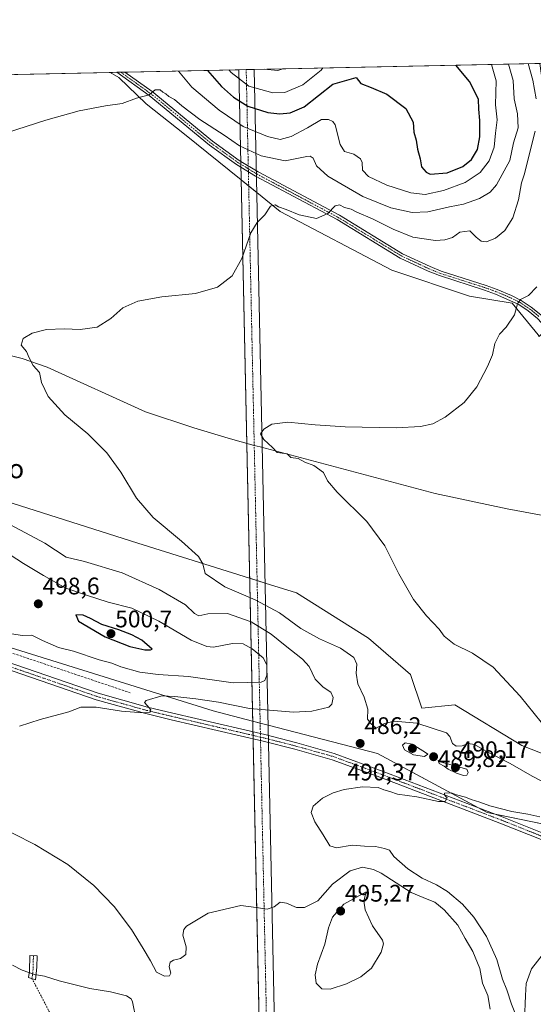
# Model space of a CAD drawing. Units: metres. Extents: x 645311 to 648680, y 4713760 to 4716144.
# Drawn here: x 647195 to 647410, y 4715724 to 4716136 of the extents above; entities that cross this region are included whole.
import ezdxf
from ezdxf.enums import TextEntityAlignment as Align

# ---------------------------------------------------------------- set-up
doc = ezdxf.new("R2010")
doc.units = ezdxf.units.M
doc.header["$MEASUREMENT"] = 0
doc.linetypes.add('TRAZO_Y_PUNTO', pattern=[1, 0.5, -0.25, 0, -0.25])
doc.linetypes.add('TRAZOSX2', pattern=[1.5, 1, -0.5])
for name, color, linetype, lineweight in [('Camino', 19, 'Continuous', 0), ('Camino Cxs', 19, 'Continuous', 0), ('Camino eje', 39, 'TRAZO_Y_PUNTO', 13), ('Camino eje virtual', 6, 'TRAZO_Y_PUNTO', 0), ('Carátula', 7, 'Continuous', 5), ('Comarca CxS', 133, 'Continuous', 0), ('Comunidad Autónoma CxS', 142, 'Continuous', 0), ('Corriente artificial Cxs', 5, 'Continuous', 13), ('Corriente artificial eje', 142, 'TRAZO_Y_PUNTO', 0), ('Corriente artificial superficial', 5, 'Continuous', 13), ('Corriente natural lineal', 142, 'Continuous', 13), ('Cultivos herbáceos CxS', 92, 'Continuous', 0), ('Curva de nivel maestra', 36, 'Continuous', 30), ('Curva de nivel normal', 36, 'Continuous', 0), ('Matorral', 135, 'Continuous', 0), ('Matorral CxS', 135, 'Continuous', 0), ('Municipio CxS', 142, 'Continuous', 0), ('Muro lineal', 1, 'TRAZOSX2', 13), ('Pista no pavimentada', 254, 'Continuous', 13), ('Pista no pavimentada Cxs', 254, 'Continuous', 0), ('Pista pavimentada eje', 135, 'TRAZO_Y_PUNTO', 0), ('Provincia CxS', 1, 'Continuous', 0), ('Punto de cota en terreno', 7, 'Continuous', 0), ('Rótulo de punto de cota en terreno', 19, 'Continuous', 0), ('Texto cartográfico', 19, 'Continuous', 0)]:
    doc.layers.add(name, color=color, linetype=linetype, lineweight=lineweight)
doc.styles.add('Arial', font='txt', dxfattribs={"height": 0.2})

# ---------------------------------------------------------------- blocks, each defined once
blk = doc.blocks.new('*U150')
at = {"layer": 'Cultivos herbáceos CxS', "color": 92, "linetype": 'Continuous', "lineweight": 0}
for points in [[(646440.87, 4716096.9, 521.53), (647232.64, 4716113.68, 490.77), (647236.33, 4716111.53, 490.69), (647247.66, 4716100.6, 489.75), (647263.79, 4716087.86, 488.48), (647287.4, 4716068.77, 486.59), (647293.96, 4716063.45, 485.53), (647293.97, 4716063.45, 485.53), (647303.69, 4716055.59, 484.9), (647350.38, 4716030.96, 482.75), (647382.84, 4716020.1, 480.92), (647400.64, 4716017.21, 480.12), (647411.59, 4716003.99, 479.33)], [(647167.01, 4715880.64, 493.07), (647275.67, 4715846.67, 489.19), (647292.22, 4715842.37, 488.51), (647298.71, 4715840.69, 488.09), (647298.71, 4715840.69, 488.09), (647344.43, 4715828.83, 486.58), (647390.27, 4715804.2, 484.52), (647423.38, 4715797.41, 483.79), (647439.51, 4715790.61, 482.7), (647465.82, 4715789.77, 480.57), (647471.91, 4715793.89, 480.25), (647435.96, 4715819.97, 480.23), (647404.7, 4715832.23, 481), (647376.69, 4715849.21, 481.8), (647362.91, 4715847.81, 482.53), (647358.22, 4715861.87, 481.71), (647340.64, 4715877.11, 481.88), (647310.58, 4715896.02, 483.09), (647297.44, 4715900.15, 483.73), (647297.44, 4715900.15, 483.73), (647290.95, 4715902.19, 484.04), (647244.27, 4715916.85, 485.82), (647155.13, 4715945.18, 489.51)]]:
    blk.add_polyline3d(points, dxfattribs=at)
blk = doc.blocks.new('*U152')
at = {"layer": 'Matorral CxS', "color": 135, "linetype": 'Continuous', "lineweight": 0}
blk.add_polyline3d([(647441.44, 4716022.45, 477.01), (647436.75, 4716016.59, 477.37), (647439.14, 4716011.54, 477.27), (647427.08, 4716017.58, 478.18), (647411.94, 4716003.31, 479.3), (647411.59, 4716003.99, 479.33), (647400.64, 4716017.21, 480.12), (647382.84, 4716020.1, 480.92), (647350.38, 4716030.96, 482.75), (647303.69, 4716055.59, 484.9), (647293.97, 4716063.45, 485.53), (647293.96, 4716063.45, 485.53), (647287.4, 4716068.77, 486.59), (647263.79, 4716087.86, 488.48), (647247.66, 4716100.6, 489.75), (647236.33, 4716111.53, 490.69), (647232.64, 4716113.68, 490.77), (647412.28, 4716117.49, 484.33), (647414.94, 4716098.09, 483.92), (647415.72, 4716086.02, 483.45), (647419.14, 4716072.57, 482.59), (647414.73, 4716049.16, 480.71), (647417.79, 4716029.41, 479.69), (647441.44, 4716022.45, 477.01)], close=True, dxfattribs=at)
blk = doc.blocks.new('*U163')
at = {"layer": 'Curva de nivel normal', "color": 36, "linetype": 'Continuous', "lineweight": 0}
for points in [[(647399.11, 4716117.21, 490), (647401.13, 4716110.33, 490), (647401.56, 4716102.6, 490), (647402.96, 4716096.4, 490), (647403.21, 4716090.51, 490), (647401.32, 4716084.18, 490), (647399.68, 4716076.84, 490), (647394.15, 4716066.68, 490), (647391.48, 4716063.62, 490), (647387.04, 4716060.92, 490), (647380.38, 4716058.58, 490), (647374.46, 4716057.43, 490), (647365.39, 4716055.41, 490), (647358.96, 4716055.08, 490), (647349.96, 4716057.08, 490), (647338.28, 4716061.74, 490), (647323.72, 4716070.33, 490), (647318.96, 4716074.69, 490), (647317.58, 4716077.85, 490), (647316.32, 4716078.69, 490), (647314.82, 4716078.49, 490), (647305.84, 4716076.79, 490), (647295.72, 4716078.78, 490), (647286.73, 4716082.98, 490), (647280.34, 4716087.42, 490), (647270.13, 4716093.96, 490), (647262.59, 4716099.7, 490), (647259.58, 4716102.36, 490), (647257.19, 4716103.63, 490), (647255.98, 4716104.74, 490), (647254.71, 4716105.49, 490), (647253.52, 4716106.48, 490), (647251.49, 4716106.43, 490), (647249, 4716104.32, 490), (647243.73, 4716102.91, 490), (647237.73, 4716100.76, 490), (647230.73, 4716099.77, 490), (647219.73, 4716097.65, 490), (647205.74, 4716093.68, 490), (647185.27, 4716087.17, 490)], [(647191.04, 4715924.53, 490), (647205.37, 4715916.83, 490), (647214.23, 4715910.94, 490), (647221.99, 4715909.11, 490), (647237.66, 4715904.5, 490), (647253.12, 4715897.43, 490), (647264.1, 4715891.02, 490), (647267.96, 4715887.42, 490), (647269.7, 4715886.5, 490), (647273.46, 4715887.26, 490), (647281.71, 4715887.46, 490), (647291.55, 4715883.99, 490), (647300.03, 4715878.82, 490), (647305.85, 4715873.99, 490), (647313.07, 4715868.35, 490), (647315.81, 4715865.29, 490), (647318.43, 4715859.91, 490), (647321.72, 4715856.59, 490), (647324.88, 4715854.58, 490), (647325.9, 4715852.26, 490), (647325.35, 4715849.49, 490), (647324.11, 4715848.23, 490), (647316.91, 4715846.52, 490), (647309.29, 4715846.1, 490), (647290.85, 4715847.66, 490), (647277.97, 4715850.3, 490), (647268.5, 4715851.79, 490), (647259.73, 4715852.76, 490), (647254.33, 4715852.99, 490), (647247.78, 4715851.11, 490), (647246.96, 4715850.24, 490), (647248.08, 4715849, 490), (647249.69, 4715847.11, 490), (647249.44, 4715846.22, 490), (647246.4, 4715845.88, 490), (647237.42, 4715846.53, 490), (647226.84, 4715848.26, 490), (647220.42, 4715848.23, 490), (647215.4, 4715846.26, 490), (647203.4, 4715843.14, 490), (647194.74, 4715840.33, 490)], [(647174.66, 4715804.22, 490), (647201.24, 4715790.82, 490), (647214.96, 4715782.44, 490), (647225.83, 4715773.64, 490), (647234.36, 4715764.85, 490), (647241.58, 4715755.22, 490), (647246.48, 4715747.28, 490), (647249.54, 4715742.22, 490), (647251.97, 4715737.38, 490), (647255.37, 4715735.76, 490), (647257.48, 4715735.89, 490), (647257.97, 4715736.99, 490), (647257.4, 4715739.69, 490), (647257.79, 4715741.67, 490), (647259.12, 4715742.51, 490), (647262, 4715743.17, 490), (647264.28, 4715744.8, 490), (647264.43, 4715748.09, 490), (647263.07, 4715752.89, 490), (647263.44, 4715755.33, 490), (647264.63, 4715756.68, 490), (647273.66, 4715762.06, 490), (647287.22, 4715765.27, 490), (647293.72, 4715764.55, 490), (647298.27, 4715763.84, 490), (647301.25, 4715764.82, 490), (647303.67, 4715766.67, 490), (647306.39, 4715766.32, 490), (647310.6, 4715764.42, 490), (647313.95, 4715764.42, 490), (647319.54, 4715767.34, 490), (647325.66, 4715774.18, 490), (647332.98, 4715779.76, 490), (647338.19, 4715781.34, 490), (647342.7, 4715780.41, 490), (647345.98, 4715778.81, 490), (647358.47, 4715770.74, 490), (647365.2, 4715767.99, 490), (647368.33, 4715766.72, 490), (647372.33, 4715763.53, 490), (647378.04, 4715757.04, 490), (647381.06, 4715751.59, 490), (647384.31, 4715746.08, 490), (647387.23, 4715738.97, 490), (647388.35, 4715732.86, 490), (647390.49, 4715727.66, 490), (647391.47, 4715721.97, 490)]]:
    blk.add_polyline3d(points, dxfattribs=at)
blk = doc.blocks.new('*U165')
at = {"layer": 'Curva de nivel normal', "color": 36, "linetype": 'Continuous', "lineweight": 0}
for points in [[(647188.45, 4715913.55, 495), (647196.42, 4715908.33, 495), (647204.86, 4715903.31, 495), (647214.16, 4715897.96, 495), (647222.73, 4715895.07, 495), (647231.84, 4715892.12, 495), (647241.67, 4715889.67, 495), (647252.95, 4715884.19, 495), (647266.46, 4715876.31, 495), (647273.07, 4715873.64, 495), (647275.9, 4715873.38, 495), (647283.84, 4715874.95, 495), (647288.2, 4715874.76, 495), (647292.08, 4715872.63, 495), (647296.61, 4715868.95, 495), (647298.14, 4715865.96, 495), (647298.2, 4715861.58, 495), (647297.3, 4715859.44, 495), (647295.76, 4715858.74, 495), (647284.04, 4715858.44, 495), (647265.4, 4715861.06, 495), (647252.72, 4715861.9, 495), (647245.03, 4715862.86, 495), (647237.06, 4715865.17, 495), (647233.4, 4715866.6, 495), (647228.06, 4715868.02, 495), (647217.4, 4715871.61, 495), (647211.04, 4715873.2, 495), (647204.38, 4715876.18, 495), (647199.98, 4715878.36, 495), (647195.82, 4715878.28, 495), (647191.57, 4715878.95, 495)], [(647191.91, 4715740.42, 495), (647195.88, 4715738.31, 495), (647200.98, 4715736.45, 495), (647205.25, 4715735.73, 495), (647211.4, 4715733.79, 495), (647224.14, 4715730.56, 495), (647232.76, 4715729.15, 495), (647239.43, 4715727.54, 495), (647241.43, 4715726.36, 495), (647241.96, 4715725.01, 495), (647243.49, 4715717.55, 495)]]:
    blk.add_polyline3d(points, dxfattribs=at)
blk = doc.blocks.new('*U167')
at = {"layer": 'Curva de nivel normal', "color": 36, "linetype": 'Continuous', "lineweight": 0}
blk.add_polyline3d([(647411.06, 4716024.07, 480), (647407.54, 4716020.42, 480), (647404.24, 4716018.67, 480), (647402.94, 4716016.99, 480), (647401.7, 4716012.38, 480), (647398.26, 4716007.19, 480), (647395.4, 4716004.19, 480), (647393.44, 4716000.33, 480), (647392.42, 4715995.65, 480), (647390.46, 4715990.72, 480), (647385.95, 4715982.16, 480), (647380.71, 4715975.69, 480), (647372.72, 4715969.48, 480), (647367.55, 4715966.78, 480), (647362.38, 4715965.6, 480), (647352.22, 4715965.1, 480), (647330.97, 4715965.54, 480), (647318.39, 4715966.28, 480), (647306.97, 4715967.49, 480), (647300.2, 4715966.66, 480), (647296.87, 4715964.58, 480), (647295.53, 4715962.52, 480), (647296.91, 4715960.19, 480), (647300.55, 4715956.82, 480), (647302.54, 4715954.73, 480), (647306.71, 4715954.18, 480), (647308.16, 4715952.66, 480), (647311.31, 4715952.24, 480), (647313.98, 4715950.7, 480), (647317.82, 4715949.38, 480), (647321.8, 4715946.4, 480), (647323.5, 4715942.85, 480), (647327.5, 4715938.21, 480), (647339.98, 4715925.92, 480), (647347.52, 4715915.66, 480), (647353.27, 4715904.05, 480), (647359.42, 4715893.3, 480), (647364.86, 4715886.41, 480), (647370.18, 4715880.82, 480), (647372.3, 4715877.95, 480), (647376.46, 4715874.58, 480), (647384.08, 4715870.9, 480), (647392.8, 4715864.96, 480), (647404.03, 4715852.85, 480), (647412.78, 4715842.02, 480)], dxfattribs=at)
blk = doc.blocks.new('*U170')
at = {"layer": 'Curva de nivel normal', "color": 36, "linetype": 'Continuous', "lineweight": 0}
for points in [[(647297.04, 4716115.04, 510), (647297.05, 4716115.04, 510)], [(647297.05, 4716115.04, 510), (647302.69, 4716114.52, 510), (647304.84, 4716115.21, 510)]]:
    blk.add_polyline3d(points, dxfattribs=at)
blk = doc.blocks.new('*U174')
at = {"layer": 'Curva de nivel normal', "color": 36, "linetype": 'Continuous', "lineweight": 0}
for points in [[(647282.33, 4716114.73, 505), (647283.26, 4716113.7, 505), (647290.62, 4716108, 505), (647300.72, 4716105.16, 505), (647305.72, 4716105.34, 505), (647313.25, 4716108.47, 505), (647320.84, 4716114.69, 505), (647321.57, 4716115.56, 505)], [(647282.33, 4716114.73, 505)]]:
    blk.add_polyline3d(points, dxfattribs=at)
blk = doc.blocks.new('*U175')
at = {"layer": 'Curva de nivel normal', "color": 36, "linetype": 'Continuous', "lineweight": 0}
for points in [[(647261.19, 4716114.28, 495), (647266.8, 4716107.49, 495), (647278.21, 4716097.96, 495), (647288.23, 4716091.14, 495), (647298.39, 4716086.84, 495), (647303.71, 4716085.71, 495), (647308.28, 4716086.94, 495), (647315.17, 4716090.57, 495), (647321, 4716094.03, 495), (647323.92, 4716094.07, 495), (647325.8, 4716093.21, 495), (647326.72, 4716091.75, 495), (647328.76, 4716083.55, 495), (647330.56, 4716080.68, 495), (647334.56, 4716079.5, 495), (647337.34, 4716077.62, 495), (647338.03, 4716075.98, 495), (647338.12, 4716072.84, 495), (647340.68, 4716070.16, 495), (647348.33, 4716066.51, 495), (647358.38, 4716063.31, 495), (647364.39, 4716062.65, 495), (647372.05, 4716064.29, 495), (647381.04, 4716067.72, 495), (647387.31, 4716071.78, 495), (647391.09, 4716076.67, 495), (647393.14, 4716082.39, 495), (647393.68, 4716088.35, 495), (647394.38, 4716093.9, 495), (647393.74, 4716100.08, 495), (647394.01, 4716110.18, 495), (647392, 4716117.06, 495)], [(647261.19, 4716114.28, 495)]]:
    blk.add_polyline3d(points, dxfattribs=at)
blk = doc.blocks.new('*U181')
at = {"layer": 'Curva de nivel maestra', "color": 36, "linetype": 'Continuous', "lineweight": 30}
for points in [[(647273.35, 4716114.54, 500), (647279.21, 4716107.75, 500), (647284.18, 4716103.38, 500), (647290.27, 4716099.59, 500), (647298.6, 4716096.87, 500), (647303.54, 4716096.32, 500), (647307.87, 4716096.74, 500), (647313.71, 4716099.3, 500), (647325.73, 4716108.74, 500), (647335.54, 4716111.62, 500), (647337.49, 4716108.99, 500), (647341.72, 4716107.39, 500), (647348.36, 4716104.56, 500), (647356.29, 4716098.55, 500), (647359.29, 4716092.83, 500), (647359.54, 4716088.68, 500), (647360.51, 4716085.39, 500), (647361.18, 4716081.64, 500), (647362.2, 4716077.6, 500), (647362.75, 4716074.27, 500), (647364.74, 4716071.92, 500), (647366.44, 4716071.14, 500), (647373.56, 4716071.72, 500), (647380.06, 4716074.39, 500), (647383.68, 4716077.23, 500), (647386.21, 4716081.4, 500), (647387.26, 4716086.72, 500), (647387.26, 4716093.57, 500), (647386.83, 4716098.36, 500), (647386.6, 4716102.49, 500), (647382.87, 4716109.95, 500), (647377.12, 4716116.74, 500)], [(647273.35, 4716114.54, 500)]]:
    blk.add_polyline3d(points, dxfattribs=at)
blk = doc.blocks.new('5PATER')
at = {"layer": 'Carátula', "linetype": 'Continuous', "lineweight": 5}
h = blk.add_hatch(color=250, dxfattribs=at)
edge = h.paths.add_edge_path()
edge.add_ellipse((0, 0.01), major_axis=(-1.33, -1.34), ratio=0.999422, start_angle=0, end_angle=360)

msp = doc.modelspace()

# ---------------------------------------------------------------- linework, layer by layer
at = {"layer": 'Camino', "color": 19, "linetype": 'Continuous', "lineweight": 0}
msp.add_polyline3d([(647202.02, 4715739.52, 494.11), (647201.44, 4715734.3, 495.4), (647198.53, 4715735.27, 495.3), (647198.9, 4715737.81, 494.71), (647199.02, 4715744.47, 493.54), (647202.13, 4715744.32, 493.31), (647202.02, 4715739.52, 494.11)], dxfattribs=at)
at = {"layer": 'Camino Cxs', "color": 19, "linetype": 'Continuous', "lineweight": 0}
msp.add_polyline3d([(647202.02, 4715739.52, 494.11), (647201.44, 4715734.3, 495.4), (647198.53, 4715735.27, 495.3), (647198.9, 4715737.81, 494.71), (647199.02, 4715744.47, 493.54), (647202.13, 4715744.32, 493.31), (647202.02, 4715739.52, 494.11)], close=True, dxfattribs=at)
at = {"layer": 'Camino eje', "color": 39, "linetype": 'TRAZO_Y_PUNTO', "lineweight": 13}
msp.add_polyline3d([(647200.58, 4715744.4, 493.43), (647200.52, 4715742, 493.76), (647200.46, 4715738.67, 494.4), (647200.17, 4715736.06, 495.03), (647199.99, 4715734.79, 495.35)], dxfattribs=at)
at = {"layer": 'Camino eje virtual', "color": 6, "linetype": 'TRAZO_Y_PUNTO', "lineweight": 0}
msp.add_polyline3d([(647199.99, 4715734.79, 495.35), (647220.67, 4715695, 499.48)], dxfattribs=at)
at = {"layer": 'Comarca CxS', "color": 133, "linetype": 'Continuous', "lineweight": 0}
msp.add_polyline3d([(645310.89, 4716072.96, 563.74), (648273.88, 4716135.74, 496.46)], dxfattribs=at)
msp.add_polyline3d([(645310.89, 4716072.96, 563.74), (648273.88, 4716135.74, 496.46)], dxfattribs=at)
at = {"layer": 'Comunidad Autónoma CxS', "color": 142, "linetype": 'Continuous', "lineweight": 0}
msp.add_polyline3d([(645310.89, 4716072.96, 563.74), (648273.88, 4716135.74, 496.46)], dxfattribs=at)
msp.add_polyline3d([(645310.89, 4716072.96, 563.74), (648273.88, 4716135.74, 496.46)], dxfattribs=at)
at = {"layer": 'Corriente artificial Cxs', "color": 5, "linetype": 'Continuous', "lineweight": 13}
msp.add_polyline3d([(647342.11, 4713801.54, 468.85), (647335.72, 4713801.41, 468.54), (647286.41, 4716114.82, 506.85), (647292.87, 4716114.96, 508.87), (647342.11, 4713801.54, 468.85)], close=True, dxfattribs=at)
at = {"layer": 'Corriente artificial eje', "color": 142, "linetype": 'TRAZO_Y_PUNTO', "lineweight": 0}
msp.add_polyline3d([(647338.9, 4713801.47, 468.73), (647328, 4714312.49, 479.72), (647318.17, 4714773.13, 485.98), (647292.89, 4715957.74, 480.38), (647290.34, 4716077.06, 487.79), (647289.54, 4716114.88, 507.87)], dxfattribs=at)
at = {"layer": 'Corriente artificial superficial', "color": 5, "linetype": 'Continuous', "lineweight": 13}
for points in [[(647286.41, 4716114.82, 506.85), (647292.87, 4716114.96, 508.87)], [(647295.72, 4715678.14, 494.85), (647286.41, 4716114.82, 506.85)], [(647292.87, 4716114.96, 508.87), (647342.11, 4713801.54, 468.85)]]:
    msp.add_polyline3d(points, dxfattribs=at)
at = {"layer": 'Corriente natural lineal', "color": 142, "linetype": 'Continuous', "lineweight": 13}
for points in [[(647188.57, 4715995.89, 485.48), (647195.89, 4715994.11, 485.21), (647206.3, 4715990.38, 484.62), (647247.41, 4715971.74, 482.49), (647267.69, 4715965.09, 481.31), (647282.06, 4715960.71, 480.89), (647292.89, 4715957.74, 480.38), (647295.33, 4715957.07, 480.33), (647368.52, 4715937.66, 477.77), (647398.63, 4715931.16, 476.71), (647421.23, 4715927.02, 476.16)], [(647405.09, 4715696.8, 484.41), (647406.23, 4715727.71, 483.19), (647406.63, 4715732.71, 482.62), (647408.83, 4715738.87, 482.26), (647414.72, 4715746.54, 481.78)]]:
    msp.add_polyline3d(points, dxfattribs=at)
at = {"layer": 'Cultivos herbáceos CxS', "color": 92, "linetype": 'Continuous', "lineweight": 0}
for points in [[(646440.87, 4716096.9, 521.53), (646950.59, 4716107.7, 498.27), (647162.65, 4716112.2, 491.43), (647165.05, 4716112.25, 491.38), (647167.47, 4716112.3, 491.38), (647232.64, 4716113.68, 490.77)], [(647232.64, 4716113.68, 490.77), (647236.33, 4716111.53, 490.69), (647247.66, 4716100.6, 489.75), (647263.79, 4716087.86, 488.48), (647287.4, 4716068.77, 486.59), (647290.58, 4716066.19, 486.1), (647293.96, 4716063.45, 485.53), (647293.97, 4716063.45, 485.53), (647303.69, 4716055.59, 484.9), (647350.38, 4716030.96, 482.75), (647382.84, 4716020.1, 480.92), (647400.64, 4716017.21, 480.12), (647411.59, 4716003.99, 479.33), (647411.94, 4716003.31, 479.3)], [(647393.66, 4715803.51, 484.1), (647423.38, 4715797.41, 483.79), (647439.51, 4715790.62, 482.7), (647465.82, 4715789.77, 480.57), (647471.91, 4715793.89, 480.25), (647435.96, 4715819.97, 480.23), (647404.7, 4715832.23, 481), (647376.69, 4715849.22, 481.8), (647362.91, 4715847.81, 482.53), (647358.22, 4715861.87, 481.71), (647340.64, 4715877.11, 481.88), (647310.58, 4715896.02, 483.09), (647297.44, 4715900.15, 483.73), (647297.44, 4715900.15, 483.73), (647294.1, 4715901.2, 483.88), (647290.95, 4715902.19, 484.04), (647244.27, 4715916.85, 485.82), (647155.13, 4715945.18, 489.51)], [(647167.01, 4715880.64, 493.07), (647275.67, 4715846.67, 489.19), (647292.22, 4715842.37, 488.51), (647295.37, 4715841.56, 488.28), (647298.71, 4715840.69, 488.09), (647298.71, 4715840.69, 488.09), (647344.43, 4715828.83, 486.58), (647386.41, 4715806.28, 484.58), (647390.27, 4715804.2, 484.52), (647393.66, 4715803.51, 484.1)]]:
    msp.add_polyline3d(points, dxfattribs=at)
at = {"layer": 'Curva de nivel maestra', "color": 36, "linetype": 'Continuous', "lineweight": 30}
msp.add_polyline3d([(647247.12, 4715872.26, 500), (647249.51, 4715872.29, 500), (647250.25, 4715872.56, 500), (647245.84, 4715876.3, 500), (647241.76, 4715878.54, 500), (647236.33, 4715880.53, 500), (647229.14, 4715882.87, 500), (647224.51, 4715885.31, 500), (647221.32, 4715886.67, 500), (647218.35, 4715886.9, 500), (647219.43, 4715884.26, 500), (647230.51, 4715877.65, 500), (647240.85, 4715873.58, 500), (647247.12, 4715872.26, 500)], dxfattribs=at)
at = {"layer": 'Curva de nivel normal', "color": 36, "linetype": 'Continuous', "lineweight": 0}
for points in [[(647407.43, 4716117.38, 485), (647409.33, 4716110.51, 485), (647410.78, 4716102.65, 485)], [(647410.3, 4716089.16, 485), (647405.67, 4716070.84, 485), (647404.63, 4716067.47, 485), (647403.31, 4716060.36, 485), (647401.03, 4716052.92, 485), (647397.63, 4716047.6, 485), (647393.71, 4716044.41, 485), (647390.04, 4716042.84, 485), (647387.7, 4716043.08, 485), (647385.62, 4716044.82, 485), (647382.95, 4716047.42, 485), (647378.86, 4716046.94, 485), (647375.7, 4716044.66, 485), (647372.59, 4716043.67, 485), (647368.66, 4716043.44, 485), (647359.21, 4716044.86, 485), (647351.01, 4716048.1, 485), (647342.34, 4716052.47, 485), (647335.78, 4716055.23, 485), (647333.4, 4716056.52, 485), (647330.62, 4716057.27, 485), (647328.59, 4716058.28, 485), (647326.68, 4716057.84, 485), (647323.59, 4716054.74, 485), (647318.97, 4716052.66, 485), (647311.74, 4716054.09, 485), (647306.23, 4716056.35, 485), (647303.06, 4716057.51, 485), (647301.58, 4716058.39, 485), (647299.73, 4716057.79, 485), (647297.39, 4716054.16, 485), (647294.1, 4716050.99, 485), (647291.52, 4716046.57, 485), (647287.68, 4716035.84, 485), (647283.7, 4716028.65, 485), (647277.48, 4716023.83, 485), (647268.29, 4716021.28, 485), (647254.3, 4716019.8, 485), (647244.29, 4716018.07, 485), (647237.94, 4716015.26, 485), (647232.9, 4716010.72, 485), (647227.27, 4716007.1, 485), (647220.06, 4716006.19, 485), (647213.4, 4716006.51, 485), (647206.07, 4716006.23, 485), (647200.07, 4716004.62, 485), (647196.25, 4716002.39, 485), (647195.53, 4715999.64, 485), (647197.73, 4715997.04, 485), (647198.78, 4715994.34, 485), (647200.48, 4715991.12, 485), (647203.14, 4715988.26, 485), (647203.99, 4715984.06, 485), (647206.78, 4715978.15, 485), (647213.65, 4715970.52, 485), (647223.28, 4715962.52, 485), (647231.22, 4715954.67, 485), (647237.06, 4715946.46, 485), (647243.62, 4715935.67, 485), (647250.58, 4715927.57, 485), (647262.55, 4715917.7, 485), (647269.62, 4715911.24, 485), (647271.36, 4715908.2, 485), (647272.39, 4715904.19, 485), (647280.63, 4715898.58, 485), (647293.29, 4715893.1, 485), (647303.41, 4715887.71, 485), (647312.37, 4715881.19, 485), (647320.23, 4715876.85, 485), (647329, 4715873, 485), (647334.54, 4715868.97, 485), (647335.73, 4715866.2, 485), (647335.44, 4715862.5, 485), (647336.13, 4715858.02, 485), (647338.9, 4715852.38, 485), (647340.34, 4715847.49, 485), (647340.21, 4715843.25, 485), (647341.68, 4715841.39, 485), (647343.91, 4715839.52, 485), (647347.35, 4715841.43, 485), (647351.32, 4715842.43, 485), (647360.79, 4715841.63, 485), (647373.2, 4715837.52, 485), (647374.66, 4715836.04, 485), (647375.78, 4715833.13, 485), (647377.26, 4715831.99, 485), (647379.74, 4715832.14, 485), (647382.37, 4715833.1, 485), (647384.95, 4715832.62, 485), (647390.54, 4715829.4, 485), (647399.93, 4715824.65, 485), (647409.06, 4715819.41, 485), (647415.7, 4715815.9, 485)], [(647364, 4715827.66, 490), (647365.48, 4715828.58, 490), (647364.47, 4715829.29, 490), (647358.94, 4715832.78, 490), (647355.99, 4715833.38, 490), (647354.88, 4715832.39, 490), (647355.7, 4715830.46, 490), (647359.4, 4715828.32, 490), (647364, 4715827.66, 490)], [(647380.34, 4715819.66, 490), (647381.82, 4715819.78, 490), (647382.33, 4715820.91, 490), (647381.71, 4715822.27, 490), (647371.16, 4715825.31, 490), (647369.83, 4715825.98, 490), (647370.22, 4715824.71, 490), (647372.32, 4715823.53, 490), (647373.97, 4715822.35, 490), (647377.4, 4715820.62, 490), (647380.34, 4715819.66, 490)], [(647412.24, 4715802.34, 485), (647407.3, 4715803.54, 485), (647400.54, 4715804.67, 485), (647391.33, 4715806.97, 485), (647387.22, 4715808.5, 485), (647383.51, 4715809.67, 485), (647381.16, 4715810.66, 485), (647377.38, 4715811.57, 485), (647375.19, 4715812.48, 485), (647372.46, 4715812.36, 485), (647372.58, 4715811.37, 485), (647373.55, 4715810.33, 485), (647372.73, 4715808.84, 485), (647369.86, 4715808.86, 485), (647360.79, 4715810.82, 485), (647352.83, 4715811.91, 485), (647349.57, 4715812.99, 485), (647347.11, 4715813.73, 485), (647344.68, 4715814.62, 485), (647338.16, 4715814.89, 485), (647330.55, 4715813.83, 485), (647325.88, 4715812.42, 485), (647321.47, 4715810.21, 485), (647317.57, 4715806.87, 485), (647316.68, 4715804.21, 485), (647318.21, 4715800.26, 485), (647321.75, 4715794.9, 485), (647324.48, 4715790.3, 485), (647327.31, 4715789.47, 485), (647333.78, 4715790.6, 485), (647339.03, 4715790.13, 485), (647343.6, 4715789.93, 485), (647347.39, 4715789.1, 485), (647349.44, 4715788.47, 485), (647351.22, 4715785.86, 485), (647357.03, 4715780.6, 485), (647363.1, 4715776.7, 485), (647369.13, 4715774.01, 485), (647373.73, 4715771.12, 485), (647380, 4715765.84, 485), (647384.73, 4715760.51, 485), (647389.91, 4715752.34, 485), (647394.35, 4715742.7, 485), (647396.63, 4715734.48, 485), (647398.44, 4715730.06, 485), (647400.4, 4715724.11, 485), (647403.66, 4715716.16, 485)], [(647324.64, 4715730.34, 495), (647331.39, 4715732.59, 495), (647337.39, 4715735.46, 495), (647341.87, 4715739.18, 495), (647345.99, 4715745.84, 495), (647346.98, 4715749.29, 495), (647346.54, 4715750.88, 495), (647342.27, 4715756.88, 495), (647339.24, 4715763.55, 495), (647338.64, 4715767.21, 495), (647339.72, 4715771.04, 495), (647330.28, 4715765.93, 495), (647325.64, 4715760.41, 495), (647323.91, 4715755.97, 495), (647322.4, 4715749.21, 495), (647319.36, 4715740.78, 495), (647318.31, 4715736.39, 495), (647318.74, 4715732.8, 495), (647321.14, 4715730.43, 495), (647324.64, 4715730.34, 495)]]:
    msp.add_polyline3d(points, dxfattribs=at)
at = {"layer": 'Matorral', "color": 135, "linetype": 'Continuous', "lineweight": 0}
for points in [[(647232.64, 4716113.68, 490.77), (647235.44, 4716113.74, 490.88), (647237.14, 4716113.77, 490.9), (647238.84, 4716113.81, 490.85), (647286.41, 4716114.82, 506.85), (647289.54, 4716114.89, 507.87), (647292.87, 4716114.96, 508.87), (647412.28, 4716117.49, 484.33)], [(647232.64, 4716113.68, 490.77), (647236.33, 4716111.53, 490.69), (647247.66, 4716100.6, 489.75), (647263.79, 4716087.86, 488.48), (647287.4, 4716068.77, 486.59), (647290.58, 4716066.19, 486.1), (647293.96, 4716063.45, 485.53), (647293.97, 4716063.45, 485.53), (647303.69, 4716055.59, 484.9), (647350.38, 4716030.96, 482.75), (647382.84, 4716020.1, 480.92), (647400.64, 4716017.21, 480.12), (647411.59, 4716003.99, 479.33), (647411.94, 4716003.31, 479.3)], [(647393.66, 4715803.51, 484.1), (647423.38, 4715797.41, 483.79), (647439.51, 4715790.62, 482.7), (647465.82, 4715789.77, 480.57), (647471.91, 4715793.89, 480.25), (647435.96, 4715819.97, 480.23), (647404.7, 4715832.23, 481), (647376.69, 4715849.22, 481.8), (647362.91, 4715847.81, 482.53), (647358.22, 4715861.87, 481.71), (647340.64, 4715877.11, 481.88), (647310.58, 4715896.02, 483.09), (647297.44, 4715900.15, 483.73), (647297.44, 4715900.15, 483.73), (647294.1, 4715901.2, 483.88), (647290.95, 4715902.19, 484.04), (647244.27, 4715916.85, 485.82), (647155.13, 4715945.18, 489.51)], [(647167.01, 4715880.64, 493.07), (647275.67, 4715846.67, 489.19), (647292.22, 4715842.37, 488.51), (647295.37, 4715841.56, 488.28), (647298.71, 4715840.69, 488.09), (647298.71, 4715840.69, 488.09), (647344.43, 4715828.83, 486.58), (647386.41, 4715806.28, 484.58), (647390.27, 4715804.2, 484.52), (647393.66, 4715803.51, 484.1)]]:
    msp.add_polyline3d(points, dxfattribs=at)
at = {"layer": 'Matorral CxS', "color": 135, "linetype": 'Continuous', "lineweight": 0}
msp.add_polyline3d([(647155.13, 4715945.18, 489.51), (647244.27, 4715916.85, 485.82), (647290.95, 4715902.19, 484.04), (647297.44, 4715900.15, 483.73), (647297.44, 4715900.15, 483.73), (647310.58, 4715896.02, 483.09), (647340.64, 4715877.11, 481.88), (647358.22, 4715861.87, 481.71), (647362.91, 4715847.81, 482.53), (647376.69, 4715849.21, 481.8), (647404.7, 4715832.23, 481), (647435.96, 4715819.97, 480.23), (647471.91, 4715793.89, 480.25), (647465.82, 4715789.77, 480.57), (647439.51, 4715790.61, 482.7), (647423.38, 4715797.41, 483.79), (647390.27, 4715804.2, 484.52), (647344.43, 4715828.83, 486.58), (647298.71, 4715840.69, 488.09), (647298.71, 4715840.69, 488.09), (647292.22, 4715842.37, 488.51), (647275.67, 4715846.67, 489.19), (647167.01, 4715880.64, 493.07)], dxfattribs=at)
at = {"layer": 'Municipio CxS', "color": 142, "linetype": 'Continuous', "lineweight": 0}
msp.add_polyline3d([(645986.05, 4716087.27, 572.9), (648273.88, 4716135.74, 496.46)], dxfattribs=at)
msp.add_polyline3d([(645986.05, 4716087.27, 572.9), (648273.88, 4716135.74, 496.46)], dxfattribs=at)
at = {"layer": 'Muro lineal', "color": 1, "linetype": 'TRAZOSX2', "lineweight": 13}
msp.add_polyline3d([(647041.31, 4715921.41, 498.56), (647241.05, 4715854.29, 490.56)], dxfattribs=at)
at = {"layer": 'Pista no pavimentada', "color": 254, "linetype": 'Continuous', "lineweight": 13}
for points in [[(647235.44, 4716113.74, 490.88), (647238.84, 4716113.81, 490.85)], [(647424.07, 4715994.29, 478.66), (647421.83, 4715998.4, 478.8), (647419.17, 4716002.32, 478.94), (647411.32, 4716010.82, 479.41), (647407.45, 4716013.94, 479.65), (647403.48, 4716016.6, 479.96), (647393.74, 4716021.03, 480.52), (647389.12, 4716022.68, 480.82), (647370.32, 4716028.71, 482.22), (647365.58, 4716030.61, 482.6), (647353.92, 4716036.06, 483.43), (647327.51, 4716052.16, 484.77), (647293.46, 4716070.34, 486.68), (647285.52, 4716075.16, 487.21), (647274.25, 4716083.29, 487.84), (647248.95, 4716104.04, 489.97), (647235.44, 4716113.74, 490.88)], [(647238.84, 4716113.81, 490.85), (647250.19, 4716105.66, 490.06), (647275.5, 4716084.91, 488.04), (647286.65, 4716076.86, 487.23), (647294.47, 4716072.11, 486.75), (647328.52, 4716053.93, 484.8), (647354.89, 4716037.86, 483.5), (647366.39, 4716032.48, 482.59), (647371.01, 4716030.63, 482.22), (647389.78, 4716024.61, 480.9), (647394.48, 4716022.93, 480.57), (647400.49, 4716020.42, 480.23), (647404.52, 4716018.36, 479.93), (647408.66, 4716015.58, 479.64), (647412.72, 4716012.31, 479.4), (647420.77, 4716003.59, 478.89), (647423.57, 4715999.46, 478.76), (647425.83, 4715995.32, 478.63), (647425.83, 4715995.32, 478.63)], [(647451.39, 4715781.64, 480.88), (647448.8, 4715781.6, 481.04), (647443.51, 4715782.18, 481.36), (647437.08, 4715783.64, 481.73), (647426.16, 4715787.56, 482.26), (647395.53, 4715799.77, 483.7), (647345.78, 4715818.78, 486.01), (647325.46, 4715826.26, 486.78), (647309.91, 4715830.64, 487.25), (647296.59, 4715834.02, 488.01), (647258.17, 4715843.01, 489.45), (647247.54, 4715845.55, 489.57), (647226.78, 4715851.35, 490.43), (647152.82, 4715876.77, 493.21), (647108.14, 4715892.6, 495.25), (647063.58, 4715907.72, 497.4), (647039.22, 4715916.66, 498.64), (647035.09, 4715917.74, 498.84), (647030.79, 4715918.85, 498.93), (647025.94, 4715920.11, 498.84), (647023.05, 4715920.39, 498.98), (647020.35, 4715920.18, 499.08)], [(647153.75, 4715879.44, 493.54), (647227.62, 4715854.05, 490.78), (647248.25, 4715848.28, 489.89), (647258.82, 4715845.76, 489.53), (647297.26, 4715836.76, 488.01), (647310.64, 4715833.37, 487.63), (647326.33, 4715828.95, 486.95), (647346.77, 4715821.42, 485.9), (647396.56, 4715802.4, 483.87), (647427.16, 4715790.2, 482.38)]]:
    msp.add_polyline3d(points, dxfattribs=at)
at = {"layer": 'Pista no pavimentada Cxs', "color": 254, "linetype": 'Continuous', "lineweight": 0}
for points in [[(647411.32, 4716010.82, 479.41), (647407.45, 4716013.94, 479.65), (647403.48, 4716016.6, 479.96), (647393.74, 4716021.03, 480.52), (647389.12, 4716022.68, 480.82), (647370.32, 4716028.71, 482.22), (647365.58, 4716030.61, 482.6), (647353.92, 4716036.06, 483.43), (647327.51, 4716052.16, 484.77), (647293.46, 4716070.34, 486.68), (647285.52, 4716075.16, 487.21), (647274.25, 4716083.29, 487.84), (647248.95, 4716104.04, 489.97), (647235.44, 4716113.74, 490.88), (647238.84, 4716113.81, 490.85), (647250.19, 4716105.66, 490.06), (647275.5, 4716084.91, 488.04), (647286.65, 4716076.86, 487.23), (647294.47, 4716072.11, 486.75), (647328.52, 4716053.93, 484.8), (647354.89, 4716037.86, 483.5), (647366.39, 4716032.48, 482.59), (647371.01, 4716030.63, 482.22), (647389.78, 4716024.61, 480.9), (647394.48, 4716022.93, 480.57), (647400.49, 4716020.42, 480.23), (647404.52, 4716018.36, 479.93), (647408.66, 4716015.58, 479.64), (647412.72, 4716012.31, 479.4)], [(647426.16, 4715787.56, 482.26), (647395.53, 4715799.77, 483.7), (647345.78, 4715818.78, 486.01), (647325.46, 4715826.26, 486.78), (647309.91, 4715830.64, 487.25), (647296.59, 4715834.02, 488.01), (647258.17, 4715843.01, 489.45), (647247.54, 4715845.55, 489.57), (647226.78, 4715851.35, 490.43), (647152.82, 4715876.77, 493.21)], [(647153.75, 4715879.44, 493.54), (647227.62, 4715854.05, 490.78), (647248.25, 4715848.28, 489.89), (647258.82, 4715845.76, 489.53), (647297.26, 4715836.76, 488.01), (647310.64, 4715833.37, 487.63), (647326.33, 4715828.95, 486.95), (647346.77, 4715821.42, 485.9), (647396.56, 4715802.4, 483.87), (647427.16, 4715790.2, 482.38)]]:
    msp.add_polyline3d(points, dxfattribs=at)
at = {"layer": 'Pista pavimentada eje', "color": 135, "linetype": 'TRAZO_Y_PUNTO', "lineweight": 0}
for points in [[(647237.14, 4716113.77, 490.9), (647249.57, 4716104.85, 490.01), (647262.23, 4716094.48, 489.12), (647274.88, 4716084.1, 487.93), (647280.45, 4716080.08, 487.66), (647286.09, 4716076.01, 487.21), (647293.97, 4716071.23, 486.72), (647328.02, 4716053.05, 484.78), (647341.2, 4716045.01, 484.23), (647354.41, 4716036.96, 483.47), (647360.24, 4716034.24, 483.07), (647365.99, 4716031.55, 482.6), (647370.67, 4716029.67, 482.22), (647389.45, 4716023.65, 480.86), (647394.11, 4716021.98, 480.55), (647397.12, 4716020.73, 480.4), (647401.99, 4716018.51, 480.06), (647404, 4716017.48, 479.94), (647406.07, 4716016.09, 479.79), (647408.06, 4716014.76, 479.65), (647412.02, 4716011.57, 479.4)], [(647153.29, 4715878.11, 493.54), (647227.2, 4715852.7, 490.68), (647237.58, 4715849.8, 490.32), (647247.9, 4715846.92, 489.74), (647253.21, 4715845.65, 489.59), (647258.5, 4715844.39, 489.53), (647277.71, 4715839.89, 488.88), (647296.93, 4715835.39, 488.01), (647303.59, 4715833.7, 487.87), (647310.28, 4715832.01, 487.45), (647325.9, 4715827.61, 486.92), (647336.12, 4715823.84, 486.47), (647346.28, 4715820.1, 485.95), (647371.15, 4715810.6, 484.92), (647396.05, 4715801.09, 483.8), (647426.66, 4715788.88, 482.36), (647432.02, 4715786.96, 481.9), (647437.48, 4715785, 481.73), (647443.75, 4715783.58, 481.4), (647448.87, 4715783.02, 481.06), (647452.5, 4715783.07, 480.85), (647455.12, 4715783.28, 480.73)]]:
    msp.add_polyline3d(points, dxfattribs=at)
at = {"layer": 'Provincia CxS', "color": 1, "linetype": 'Continuous', "lineweight": 0}
msp.add_polyline3d([(645986.05, 4716087.27, 572.9), (648273.88, 4716135.74, 496.46)], dxfattribs=at)
msp.add_polyline3d([(645986.05, 4716087.27, 572.9), (648273.88, 4716135.74, 496.46)], dxfattribs=at)

# ---------------------------------------------------------------- block references
at = {"layer": 'Cultivos herbáceos CxS', "color": 92, "linetype": 'Continuous', "lineweight": 0}
msp.add_blockref('*U150', (0, 0), dxfattribs=at)
at = {"layer": 'Curva de nivel maestra', "color": 36, "linetype": 'Continuous', "lineweight": 30}
msp.add_blockref('*U181', (0, 0), dxfattribs=at)
at = {"layer": 'Curva de nivel normal', "color": 36, "linetype": 'Continuous', "lineweight": 0}
for name in ['*U163', '*U167', '*U175', '*U174', '*U170', '*U165']:
    msp.add_blockref(name, (0, 0), dxfattribs=at)
at = {"layer": 'Matorral CxS', "color": 135, "linetype": 'Continuous', "lineweight": 0}
msp.add_blockref('*U152', (0, 0), dxfattribs=at)
at = {"layer": 'Punto de cota en terreno', "linetype": 'Continuous', "lineweight": 0}
for p in [(647202.62, 4715891.47, 498.6), (647233, 4715879, 500.7), (647337.17, 4715833.08, 486.2), (647359, 4715831, 490.37), (647367.86, 4715827.53, 489.82), (647377, 4715823, 490.17), (647329, 4715763, 495.27)]:
    msp.add_blockref('5PATER', p, dxfattribs=at)

# ---------------------------------------------------------------- texts
at = {"layer": 'Rótulo de punto de cota en terreno', "color": 19, "linetype": 'Continuous', "lineweight": 0, "style": 'Arial'}
for s, p in [('498,6', (647204.38, 4715893.23)), ('500,7', (647234.76, 4715879.44)), ('486,2', (647338.93, 4715834.84)), ('490,17', (647378.76, 4715824.76)), ('489,82', (647369.62, 4715821.05)), ('490,37', (647331.86, 4715815.44)), ('495,27', (647330.76, 4715764.76))]:
    msp.add_text(s, height=7, dxfattribs=at).set_placement(p, align=Align.BOTTOM_LEFT)
at = {"layer": 'Texto cartográfico', "color": 19, "linetype": 'Continuous', "lineweight": 0, "style": 'Arial'}
msp.add_text('El Colaso', height=8, dxfattribs=at).set_placement((647173.48, 4715947.98), align=Align.MIDDLE_CENTER)

doc.saveas('drawing.dxf')
